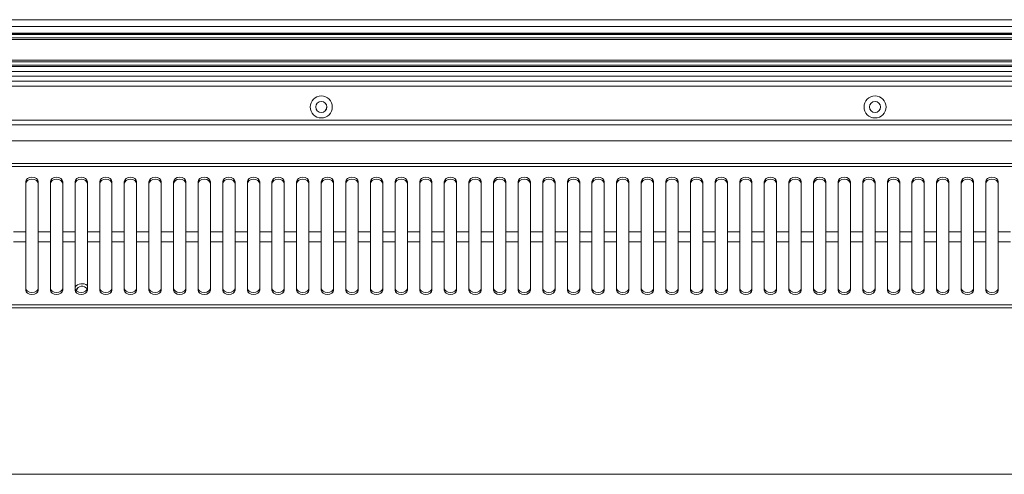
# Model space of a CAD drawing. Units: millimetres. Extents: x 0 to 586, y 0 to 420.
# Drawn here: x 187 to 227, y 369 to 388 of the extents above; entities that cross this region are included whole.
import ezdxf

# ---------------------------------------------------------------- set-up
doc = ezdxf.new("R2010")
doc.units = ezdxf.units.MM

msp = doc.modelspace()

# ---------------------------------------------------------------- linework, layer by layer
at = {"color": 7, "linetype": 'Continuous', "lineweight": 15}
for p, q in [((150.668, 387.89), (270.1, 387.89)), ((270.1, 387.606), (150.668, 387.606)), ((270.134, 387.337), (150.634, 387.337)), ((150.634, 387.326), (270.134, 387.326)), ((150.634, 387.321), (270.134, 387.321)), ((150.634, 387.303), (270.134, 387.303)), ((150.634, 387.299), (270.134, 387.299)), ((270.134, 387.287), (150.634, 387.287)), ((150.634, 387.154), (270.134, 387.154)), ((270.134, 387.087), (150.634, 387.087)), ((150.634, 386.237), (270.134, 386.237)), ((270.134, 386.171), (150.634, 386.171)), ((269.284, 385.987), (151.484, 385.987)), ((269.284, 385.779), (151.484, 385.779)), ((269.284, 385.387), (151.484, 385.387)), ((269.284, 383.61), (151.484, 383.61)), ((263.45, 382.969), (157.318, 382.969)), ((263.75, 382.036), (157.018, 382.036)), ((263.75, 381.922), (157.018, 381.922)), ((187.134, 381.301), (187.134, 379.259)), ((187.634, 379.259), (187.634, 381.301)), ((188.134, 381.301), (188.134, 379.259)), ((188.634, 379.259), (188.634, 381.301)), ((189.134, 381.301), (189.134, 379.259)), ((189.634, 379.259), (189.634, 381.301)), ((190.134, 381.301), (190.134, 379.259)), ((190.634, 379.259), (190.634, 381.301)), ((191.134, 381.301), (191.134, 379.259)), ((191.634, 379.259), (191.634, 381.301)), ((192.134, 381.301), (192.134, 379.259)), ((192.634, 379.259), (192.634, 381.301)), ((193.134, 381.301), (193.134, 379.259)), ((193.634, 379.259), (193.634, 381.301)), ((194.134, 381.301), (194.134, 379.259)), ((194.634, 379.259), (194.634, 381.301)), ((195.134, 381.301), (195.134, 379.259)), ((195.634, 379.259), (195.634, 381.301)), ((196.134, 381.301), (196.134, 379.259)), ((196.634, 379.259), (196.634, 381.301)), ((197.134, 381.301), (197.134, 379.259)), ((197.634, 379.259), (197.634, 381.301)), ((198.134, 381.301), (198.134, 379.259)), ((198.634, 379.259), (198.634, 381.301)), ((199.134, 381.301), (199.134, 379.259)), ((199.634, 379.259), (199.634, 381.301)), ((200.134, 381.301), (200.134, 379.259)), ((200.634, 379.259), (200.634, 381.301)), ((201.134, 381.301), (201.134, 379.259)), ((201.634, 379.259), (201.634, 381.301)), ((202.134, 381.301), (202.134, 379.259)), ((202.634, 379.259), (202.634, 381.301)), ((203.134, 381.301), (203.134, 379.259)), ((203.634, 379.259), (203.634, 381.301)), ((204.134, 381.301), (204.134, 379.259)), ((204.634, 379.259), (204.634, 381.301)), ((205.134, 381.301), (205.134, 379.259)), ((205.634, 379.259), (205.634, 381.301)), ((206.134, 381.301), (206.134, 379.259)), ((206.634, 379.259), (206.634, 381.301)), ((207.134, 381.301), (207.134, 379.259)), ((207.634, 379.259), (207.634, 381.301)), ((208.134, 381.301), (208.134, 379.259)), ((208.634, 379.259), (208.634, 381.301)), ((209.134, 381.301), (209.134, 379.259)), ((209.634, 379.259), (209.634, 381.301)), ((210.134, 381.301), (210.134, 379.259)), ((210.634, 379.259), (210.634, 381.301)), ((211.134, 381.301), (211.134, 379.259)), ((211.634, 379.259), (211.634, 381.301)), ((212.134, 381.301), (212.134, 379.259)), ((212.634, 379.259), (212.634, 381.301)), ((213.134, 381.301), (213.134, 379.259)), ((213.634, 379.259), (213.634, 381.301)), ((214.134, 381.301), (214.134, 379.259)), ((214.634, 379.259), (214.634, 381.301)), ((215.134, 381.301), (215.134, 379.259)), ((215.634, 379.259), (215.634, 381.301)), ((216.134, 381.301), (216.134, 379.259)), ((216.634, 379.259), (216.634, 381.301)), ((217.134, 381.301), (217.134, 379.259)), ((217.634, 379.259), (217.634, 381.301)), ((218.134, 381.301), (218.134, 379.259)), ((218.634, 379.259), (218.634, 381.301)), ((219.134, 381.301), (219.134, 379.259)), ((219.634, 379.259), (219.634, 381.301)), ((220.134, 381.301), (220.134, 379.259)), ((220.634, 379.259), (220.634, 381.301)), ((221.134, 381.301), (221.134, 379.259)), ((221.634, 379.259), (221.634, 381.301)), ((222.134, 381.301), (222.134, 379.259)), ((222.634, 379.259), (222.634, 381.301)), ((223.134, 381.301), (223.134, 379.259)), ((223.634, 379.259), (223.634, 381.301)), ((224.134, 381.301), (224.134, 379.259)), ((224.634, 379.259), (224.634, 381.301)), ((225.134, 381.301), (225.134, 379.259)), ((225.634, 379.259), (225.634, 381.301)), ((226.134, 381.301), (226.134, 379.259)), ((226.634, 379.259), (226.634, 381.301)), ((187.134, 379.259), (186.634, 379.259)), ((187.134, 378.857), (187.134, 379.259)), ((187.634, 379.259), (187.634, 378.857)), ((188.134, 379.259), (187.634, 379.259)), ((188.134, 378.857), (188.134, 379.259)), ((188.634, 379.259), (188.634, 378.857)), ((189.134, 379.259), (188.634, 379.259)), ((189.134, 378.857), (189.134, 379.259)), ((189.634, 379.259), (189.634, 378.857)), ((190.134, 379.259), (189.634, 379.259)), ((190.134, 378.857), (190.134, 379.259)), ((191.134, 379.259), (190.634, 379.259)), ((190.634, 379.259), (190.634, 378.857)), ((191.134, 378.857), (191.134, 379.259)), ((191.634, 379.259), (191.634, 378.857)), ((192.134, 379.259), (191.634, 379.259)), ((192.134, 378.857), (192.134, 379.259)), ((193.134, 379.259), (192.634, 379.259)), ((192.634, 379.259), (192.634, 378.857)), ((193.134, 378.857), (193.134, 379.259)), ((194.134, 379.259), (193.634, 379.259)), ((193.634, 379.259), (193.634, 378.857)), ((194.134, 378.857), (194.134, 379.259)), ((194.634, 379.259), (194.634, 378.857)), ((195.134, 379.259), (194.634, 379.259)), ((195.134, 378.857), (195.134, 379.259)), ((195.634, 379.259), (195.634, 378.857)), ((196.134, 379.259), (195.634, 379.259)), ((196.134, 378.857), (196.134, 379.259)), ((197.134, 379.259), (196.634, 379.259)), ((196.634, 379.259), (196.634, 378.857)), ((197.134, 378.857), (197.134, 379.259)), ((197.634, 379.259), (197.634, 378.857)), ((198.134, 379.259), (197.634, 379.259)), ((198.134, 378.857), (198.134, 379.259)), ((198.634, 379.259), (198.634, 378.857)), ((199.134, 379.259), (198.634, 379.259)), ((199.134, 378.857), (199.134, 379.259)), ((200.134, 379.259), (199.634, 379.259)), ((199.634, 379.259), (199.634, 378.857)), ((200.134, 378.857), (200.134, 379.259)), ((200.634, 379.259), (200.634, 378.857)), ((201.134, 379.259), (200.634, 379.259)), ((201.134, 378.857), (201.134, 379.259)), ((201.634, 379.259), (201.634, 378.857)), ((202.134, 379.259), (201.634, 379.259)), ((202.134, 378.857), (202.134, 379.259)), ((203.134, 379.259), (202.634, 379.259)), ((202.634, 379.259), (202.634, 378.857)), ((203.134, 378.857), (203.134, 379.259)), ((204.134, 379.259), (203.634, 379.259)), ((203.634, 379.259), (203.634, 378.857)), ((204.134, 378.857), (204.134, 379.259)), ((205.134, 379.259), (204.634, 379.259)), ((204.634, 379.259), (204.634, 378.857)), ((205.134, 378.857), (205.134, 379.259)), ((206.134, 379.259), (205.634, 379.259)), ((205.634, 379.259), (205.634, 378.857)), ((206.134, 378.857), (206.134, 379.259)), ((207.134, 379.259), (206.634, 379.259)), ((206.634, 379.259), (206.634, 378.857)), ((207.134, 378.857), (207.134, 379.259)), ((207.634, 379.259), (207.634, 378.857)), ((208.134, 379.259), (207.634, 379.259)), ((208.134, 378.857), (208.134, 379.259)), ((209.134, 379.259), (208.634, 379.259)), ((208.634, 379.259), (208.634, 378.857)), ((209.134, 378.857), (209.134, 379.259)), ((210.134, 379.259), (209.634, 379.259)), ((209.634, 379.259), (209.634, 378.857)), ((210.134, 378.857), (210.134, 379.259)), ((211.134, 379.259), (210.634, 379.259)), ((210.634, 379.259), (210.634, 378.857)), ((211.134, 378.857), (211.134, 379.259)), ((212.134, 379.259), (211.634, 379.259)), ((211.634, 379.259), (211.634, 378.857)), ((212.134, 378.857), (212.134, 379.259)), ((213.134, 379.259), (212.634, 379.259)), ((212.634, 379.259), (212.634, 378.857)), ((213.134, 378.857), (213.134, 379.259)), ((214.134, 379.259), (213.634, 379.259)), ((213.634, 379.259), (213.634, 378.857)), ((214.134, 378.857), (214.134, 379.259)), ((215.134, 379.259), (214.634, 379.259)), ((214.634, 379.259), (214.634, 378.857)), ((215.134, 378.857), (215.134, 379.259)), ((216.134, 379.259), (215.634, 379.259)), ((215.634, 379.259), (215.634, 378.857)), ((216.134, 378.857), (216.134, 379.259)), ((217.134, 379.259), (216.634, 379.259)), ((216.634, 379.259), (216.634, 378.857)), ((217.134, 378.857), (217.134, 379.259)), ((218.134, 379.259), (217.634, 379.259)), ((217.634, 379.259), (217.634, 378.857)), ((218.134, 378.857), (218.134, 379.259)), ((219.134, 379.259), (218.634, 379.259)), ((218.634, 379.259), (218.634, 378.857)), ((219.134, 378.857), (219.134, 379.259)), ((220.134, 379.259), (219.634, 379.259)), ((219.634, 379.259), (219.634, 378.857)), ((220.134, 378.857), (220.134, 379.259)), ((221.134, 379.259), (220.634, 379.259)), ((220.634, 379.259), (220.634, 378.857)), ((221.134, 378.857), (221.134, 379.259)), ((222.134, 379.259), (221.634, 379.259)), ((221.634, 379.259), (221.634, 378.857)), ((222.134, 378.857), (222.134, 379.259)), ((223.134, 379.259), (222.634, 379.259)), ((222.634, 379.259), (222.634, 378.857)), ((223.134, 378.857), (223.134, 379.259)), ((224.134, 379.259), (223.634, 379.259)), ((223.634, 379.259), (223.634, 378.857)), ((224.134, 378.857), (224.134, 379.259)), ((225.134, 379.259), (224.634, 379.259)), ((224.634, 379.259), (224.634, 378.857)), ((225.134, 378.857), (225.134, 379.259)), ((226.134, 379.259), (225.634, 379.259)), ((225.634, 379.259), (225.634, 378.857)), ((226.134, 378.857), (226.134, 379.259)), ((227.134, 379.259), (226.634, 379.259)), ((226.634, 379.259), (226.634, 378.857)), ((187.134, 378.857), (186.634, 378.857)), ((187.134, 378.857), (187.134, 376.885)), ((188.134, 378.857), (187.634, 378.857)), ((187.634, 376.885), (187.634, 378.857)), ((188.134, 378.857), (188.134, 376.885)), ((189.134, 378.857), (188.634, 378.857)), ((188.634, 376.885), (188.634, 378.857)), ((189.134, 378.857), (189.134, 376.885)), ((190.134, 378.857), (189.634, 378.857)), ((189.634, 376.885), (189.634, 378.857)), ((190.134, 378.857), (190.134, 376.885)), ((191.134, 378.857), (190.634, 378.857)), ((190.634, 376.885), (190.634, 378.857)), ((191.134, 378.857), (191.134, 376.885)), ((192.134, 378.857), (191.634, 378.857)), ((191.634, 376.885), (191.634, 378.857)), ((192.134, 378.857), (192.134, 376.885)), ((193.134, 378.857), (192.634, 378.857)), ((192.634, 376.885), (192.634, 378.857)), ((193.134, 378.857), (193.134, 376.885)), ((194.134, 378.857), (193.634, 378.857)), ((193.634, 376.885), (193.634, 378.857)), ((194.134, 378.857), (194.134, 376.885)), ((195.134, 378.857), (194.634, 378.857)), ((194.634, 376.885), (194.634, 378.857)), ((195.134, 378.857), (195.134, 376.885)), ((196.134, 378.857), (195.634, 378.857)), ((195.634, 376.885), (195.634, 378.857)), ((196.134, 378.857), (196.134, 376.885)), ((197.134, 378.857), (196.634, 378.857)), ((196.634, 376.885), (196.634, 378.857)), ((197.134, 378.857), (197.134, 376.885)), ((198.134, 378.857), (197.634, 378.857)), ((197.634, 376.885), (197.634, 378.857)), ((198.134, 378.857), (198.134, 376.885)), ((199.134, 378.857), (198.634, 378.857)), ((198.634, 376.885), (198.634, 378.857)), ((199.134, 378.857), (199.134, 376.885)), ((200.134, 378.857), (199.634, 378.857)), ((199.634, 376.885), (199.634, 378.857)), ((200.134, 378.857), (200.134, 376.885)), ((201.134, 378.857), (200.634, 378.857)), ((200.634, 376.885), (200.634, 378.857)), ((201.134, 378.857), (201.134, 376.885)), ((202.134, 378.857), (201.634, 378.857)), ((201.634, 376.885), (201.634, 378.857)), ((202.134, 378.857), (202.134, 376.885)), ((203.134, 378.857), (202.634, 378.857)), ((202.634, 376.885), (202.634, 378.857)), ((203.134, 378.857), (203.134, 376.885)), ((204.134, 378.857), (203.634, 378.857)), ((203.634, 376.885), (203.634, 378.857)), ((204.134, 378.857), (204.134, 376.885)), ((205.134, 378.857), (204.634, 378.857)), ((204.634, 376.885), (204.634, 378.857)), ((205.134, 378.857), (205.134, 376.885)), ((206.134, 378.857), (205.634, 378.857)), ((205.634, 376.885), (205.634, 378.857)), ((206.134, 378.857), (206.134, 376.885)), ((207.134, 378.857), (206.634, 378.857)), ((206.634, 376.885), (206.634, 378.857)), ((207.134, 378.857), (207.134, 376.885)), ((208.134, 378.857), (207.634, 378.857)), ((207.634, 376.885), (207.634, 378.857)), ((208.134, 378.857), (208.134, 376.885)), ((209.134, 378.857), (208.634, 378.857)), ((208.634, 376.885), (208.634, 378.857)), ((209.134, 378.857), (209.134, 376.885)), ((210.134, 378.857), (209.634, 378.857)), ((209.634, 376.885), (209.634, 378.857)), ((210.134, 378.857), (210.134, 376.885)), ((211.134, 378.857), (210.634, 378.857)), ((210.634, 376.885), (210.634, 378.857)), ((211.134, 378.857), (211.134, 376.885)), ((212.134, 378.857), (211.634, 378.857)), ((211.634, 376.885), (211.634, 378.857)), ((212.134, 378.857), (212.134, 376.885)), ((213.134, 378.857), (212.634, 378.857)), ((212.634, 376.885), (212.634, 378.857)), ((213.134, 378.857), (213.134, 376.885)), ((214.134, 378.857), (213.634, 378.857)), ((213.634, 376.885), (213.634, 378.857)), ((214.134, 378.857), (214.134, 376.885)), ((215.134, 378.857), (214.634, 378.857)), ((214.634, 376.885), (214.634, 378.857)), ((215.134, 378.857), (215.134, 376.885)), ((216.134, 378.857), (215.634, 378.857)), ((215.634, 376.885), (215.634, 378.857)), ((216.134, 378.857), (216.134, 376.885)), ((217.134, 378.857), (216.634, 378.857)), ((216.634, 376.885), (216.634, 378.857)), ((217.134, 378.857), (217.134, 376.885)), ((218.134, 378.857), (217.634, 378.857)), ((217.634, 376.885), (217.634, 378.857)), ((218.134, 378.857), (218.134, 376.885)), ((219.134, 378.857), (218.634, 378.857)), ((218.634, 376.885), (218.634, 378.857)), ((219.134, 378.857), (219.134, 376.885)), ((220.134, 378.857), (219.634, 378.857)), ((219.634, 376.885), (219.634, 378.857)), ((220.134, 378.857), (220.134, 376.885)), ((221.134, 378.857), (220.634, 378.857)), ((220.634, 376.885), (220.634, 378.857)), ((221.134, 378.857), (221.134, 376.885)), ((222.134, 378.857), (221.634, 378.857)), ((221.634, 376.885), (221.634, 378.857)), ((222.134, 378.857), (222.134, 376.885)), ((223.134, 378.857), (222.634, 378.857)), ((222.634, 376.885), (222.634, 378.857)), ((223.134, 378.857), (223.134, 376.885)), ((224.134, 378.857), (223.634, 378.857)), ((223.634, 376.885), (223.634, 378.857)), ((224.134, 378.857), (224.134, 376.885)), ((225.134, 378.857), (224.634, 378.857)), ((224.634, 376.885), (224.634, 378.857)), ((225.134, 378.857), (225.134, 376.885)), ((226.134, 378.857), (225.634, 378.857)), ((225.634, 376.885), (225.634, 378.857)), ((226.134, 378.857), (226.134, 376.885)), ((227.134, 378.857), (226.634, 378.857)), ((226.634, 376.885), (226.634, 378.857)), ((263.75, 376.289), (157.018, 376.289)), ((263.75, 376.171), (157.018, 376.171)), ((268.984, 369.401), (151.784, 369.401))]:
    msp.add_line(p, q, dxfattribs=at)
at = {"color": 8, "linetype": 'Continuous', "lineweight": 15}
for p, q in [((269.284, 386.037), (151.484, 386.037)), ((151.484, 385.987), (269.284, 385.987)), ((151.484, 385.587), (269.284, 385.587)), ((269.284, 385.187), (151.484, 385.187)), ((151.484, 383.81), (269.284, 383.81))]:
    msp.add_line(p, q, dxfattribs=at)
at = {"color": 7, "linetype": 'Continuous', "lineweight": 15, "flags": 128}
for points in [[(187.634, 381.301), (187.615, 381.37), (187.561, 381.429), (187.48, 381.468), (187.384, 381.481), (187.288, 381.468), (187.207, 381.429), (187.153, 381.37), (187.134, 381.301)], [(187.634, 381.218), (187.615, 381.287), (187.561, 381.345), (187.48, 381.384), (187.384, 381.398), (187.288, 381.384), (187.207, 381.345), (187.153, 381.287), (187.134, 381.218)], [(188.634, 381.301), (188.615, 381.37), (188.561, 381.429), (188.48, 381.468), (188.384, 381.481), (188.288, 381.468), (188.207, 381.429), (188.153, 381.37), (188.134, 381.301)], [(188.634, 381.218), (188.615, 381.287), (188.561, 381.345), (188.48, 381.384), (188.384, 381.398), (188.288, 381.384), (188.207, 381.345), (188.153, 381.287), (188.134, 381.218)], [(189.634, 381.301), (189.615, 381.37), (189.561, 381.429), (189.48, 381.468), (189.384, 381.481), (189.288, 381.468), (189.207, 381.429), (189.153, 381.37), (189.134, 381.301)], [(189.634, 381.218), (189.615, 381.287), (189.561, 381.345), (189.48, 381.384), (189.384, 381.398), (189.288, 381.384), (189.207, 381.345), (189.153, 381.287), (189.134, 381.218)], [(190.634, 381.301), (190.615, 381.37), (190.561, 381.429), (190.48, 381.468), (190.384, 381.481), (190.288, 381.468), (190.207, 381.429), (190.153, 381.37), (190.134, 381.301)], [(190.634, 381.218), (190.615, 381.287), (190.561, 381.345), (190.48, 381.384), (190.384, 381.398), (190.288, 381.384), (190.207, 381.345), (190.153, 381.287), (190.134, 381.218)], [(191.634, 381.301), (191.615, 381.37), (191.561, 381.429), (191.48, 381.468), (191.384, 381.481), (191.288, 381.468), (191.207, 381.429), (191.153, 381.37), (191.134, 381.301)], [(191.634, 381.218), (191.615, 381.287), (191.561, 381.345), (191.48, 381.384), (191.384, 381.398), (191.288, 381.384), (191.207, 381.345), (191.153, 381.287), (191.134, 381.218)], [(192.634, 381.301), (192.615, 381.37), (192.561, 381.429), (192.48, 381.468), (192.384, 381.481), (192.288, 381.468), (192.207, 381.429), (192.153, 381.37), (192.134, 381.301)], [(192.634, 381.218), (192.615, 381.287), (192.561, 381.345), (192.48, 381.384), (192.384, 381.398), (192.288, 381.384), (192.207, 381.345), (192.153, 381.287), (192.134, 381.218)], [(193.634, 381.301), (193.615, 381.37), (193.561, 381.429), (193.48, 381.468), (193.384, 381.481), (193.288, 381.468), (193.207, 381.429), (193.153, 381.37), (193.134, 381.301)], [(193.634, 381.218), (193.615, 381.287), (193.561, 381.345), (193.48, 381.384), (193.384, 381.398), (193.288, 381.384), (193.207, 381.345), (193.153, 381.287), (193.134, 381.218)], [(194.634, 381.301), (194.615, 381.37), (194.561, 381.429), (194.48, 381.468), (194.384, 381.481), (194.288, 381.468), (194.207, 381.429), (194.153, 381.37), (194.134, 381.301)], [(194.634, 381.218), (194.615, 381.287), (194.561, 381.345), (194.48, 381.384), (194.384, 381.398), (194.288, 381.384), (194.207, 381.345), (194.153, 381.287), (194.134, 381.218)], [(195.634, 381.301), (195.615, 381.37), (195.561, 381.429), (195.48, 381.468), (195.384, 381.481), (195.288, 381.468), (195.207, 381.429), (195.153, 381.37), (195.134, 381.301)], [(195.634, 381.218), (195.615, 381.287), (195.561, 381.345), (195.48, 381.384), (195.384, 381.398), (195.288, 381.384), (195.207, 381.345), (195.153, 381.287), (195.134, 381.218)], [(196.634, 381.301), (196.615, 381.37), (196.561, 381.429), (196.48, 381.468), (196.384, 381.481), (196.288, 381.468), (196.207, 381.429), (196.153, 381.37), (196.134, 381.301)], [(196.634, 381.218), (196.615, 381.287), (196.561, 381.345), (196.48, 381.384), (196.384, 381.398), (196.288, 381.384), (196.207, 381.345), (196.153, 381.287), (196.134, 381.218)], [(197.634, 381.301), (197.615, 381.37), (197.561, 381.429), (197.48, 381.468), (197.384, 381.481), (197.288, 381.468), (197.207, 381.429), (197.153, 381.37), (197.134, 381.301)], [(197.634, 381.218), (197.615, 381.287), (197.561, 381.345), (197.48, 381.384), (197.384, 381.398), (197.288, 381.384), (197.207, 381.345), (197.153, 381.287), (197.134, 381.218)], [(198.634, 381.301), (198.615, 381.37), (198.561, 381.429), (198.48, 381.468), (198.384, 381.481), (198.288, 381.468), (198.207, 381.429), (198.153, 381.37), (198.134, 381.301)], [(198.634, 381.218), (198.615, 381.287), (198.561, 381.345), (198.48, 381.384), (198.384, 381.398), (198.288, 381.384), (198.207, 381.345), (198.153, 381.287), (198.134, 381.218)], [(199.634, 381.301), (199.615, 381.37), (199.561, 381.429), (199.48, 381.468), (199.384, 381.481), (199.288, 381.468), (199.207, 381.429), (199.153, 381.37), (199.134, 381.301)], [(199.634, 381.218), (199.615, 381.287), (199.561, 381.345), (199.48, 381.384), (199.384, 381.398), (199.288, 381.384), (199.207, 381.345), (199.153, 381.287), (199.134, 381.218)], [(200.634, 381.301), (200.615, 381.37), (200.561, 381.429), (200.48, 381.468), (200.384, 381.481), (200.288, 381.468), (200.207, 381.429), (200.153, 381.37), (200.134, 381.301)], [(200.634, 381.218), (200.615, 381.287), (200.561, 381.345), (200.48, 381.384), (200.384, 381.398), (200.288, 381.384), (200.207, 381.345), (200.153, 381.287), (200.134, 381.218)], [(201.634, 381.301), (201.615, 381.37), (201.561, 381.429), (201.48, 381.468), (201.384, 381.481), (201.288, 381.468), (201.207, 381.429), (201.153, 381.37), (201.134, 381.301)], [(201.634, 381.218), (201.615, 381.287), (201.561, 381.345), (201.48, 381.384), (201.384, 381.398), (201.288, 381.384), (201.207, 381.345), (201.153, 381.287), (201.134, 381.218)], [(202.634, 381.301), (202.615, 381.37), (202.561, 381.429), (202.48, 381.468), (202.384, 381.481), (202.288, 381.468), (202.207, 381.429), (202.153, 381.37), (202.134, 381.301)], [(202.634, 381.218), (202.615, 381.287), (202.561, 381.345), (202.48, 381.384), (202.384, 381.398), (202.288, 381.384), (202.207, 381.345), (202.153, 381.287), (202.134, 381.218)], [(203.634, 381.301), (203.615, 381.37), (203.561, 381.429), (203.48, 381.468), (203.384, 381.481), (203.288, 381.468), (203.207, 381.429), (203.153, 381.37), (203.134, 381.301)], [(203.634, 381.218), (203.615, 381.287), (203.561, 381.345), (203.48, 381.384), (203.384, 381.398), (203.288, 381.384), (203.207, 381.345), (203.153, 381.287), (203.134, 381.218)], [(204.634, 381.301), (204.615, 381.37), (204.561, 381.429), (204.48, 381.468), (204.384, 381.481), (204.288, 381.468), (204.207, 381.429), (204.153, 381.37), (204.134, 381.301)], [(204.634, 381.218), (204.615, 381.287), (204.561, 381.345), (204.48, 381.384), (204.384, 381.398), (204.288, 381.384), (204.207, 381.345), (204.153, 381.287), (204.134, 381.218)], [(205.634, 381.301), (205.615, 381.37), (205.561, 381.429), (205.48, 381.468), (205.384, 381.481), (205.288, 381.468), (205.207, 381.429), (205.153, 381.37), (205.134, 381.301)], [(205.634, 381.218), (205.615, 381.287), (205.561, 381.345), (205.48, 381.384), (205.384, 381.398), (205.288, 381.384), (205.207, 381.345), (205.153, 381.287), (205.134, 381.218)], [(206.634, 381.301), (206.615, 381.37), (206.561, 381.429), (206.48, 381.468), (206.384, 381.481), (206.288, 381.468), (206.207, 381.429), (206.153, 381.37), (206.134, 381.301)], [(206.634, 381.218), (206.615, 381.287), (206.561, 381.345), (206.48, 381.384), (206.384, 381.398), (206.288, 381.384), (206.207, 381.345), (206.153, 381.287), (206.134, 381.218)], [(207.634, 381.301), (207.615, 381.37), (207.561, 381.429), (207.48, 381.468), (207.384, 381.481), (207.288, 381.468), (207.207, 381.429), (207.153, 381.37), (207.134, 381.301)], [(207.634, 381.218), (207.615, 381.287), (207.561, 381.345), (207.48, 381.384), (207.384, 381.398), (207.288, 381.384), (207.207, 381.345), (207.153, 381.287), (207.134, 381.218)], [(208.634, 381.301), (208.615, 381.37), (208.561, 381.429), (208.48, 381.468), (208.384, 381.481), (208.288, 381.468), (208.207, 381.429), (208.153, 381.37), (208.134, 381.301)], [(208.634, 381.218), (208.615, 381.287), (208.561, 381.345), (208.48, 381.384), (208.384, 381.398), (208.288, 381.384), (208.207, 381.345), (208.153, 381.287), (208.134, 381.218)], [(209.634, 381.301), (209.615, 381.37), (209.561, 381.429), (209.48, 381.468), (209.384, 381.481), (209.288, 381.468), (209.207, 381.429), (209.153, 381.37), (209.134, 381.301)], [(209.634, 381.218), (209.615, 381.287), (209.561, 381.345), (209.48, 381.384), (209.384, 381.398), (209.288, 381.384), (209.207, 381.345), (209.153, 381.287), (209.134, 381.218)], [(210.634, 381.301), (210.615, 381.37), (210.561, 381.429), (210.48, 381.468), (210.384, 381.481), (210.288, 381.468), (210.207, 381.429), (210.153, 381.37), (210.134, 381.301)], [(210.634, 381.218), (210.615, 381.287), (210.561, 381.345), (210.48, 381.384), (210.384, 381.398), (210.288, 381.384), (210.207, 381.345), (210.153, 381.287), (210.134, 381.218)], [(211.634, 381.301), (211.615, 381.37), (211.561, 381.429), (211.48, 381.468), (211.384, 381.481), (211.288, 381.468), (211.207, 381.429), (211.153, 381.37), (211.134, 381.301)], [(211.634, 381.218), (211.615, 381.287), (211.561, 381.345), (211.48, 381.384), (211.384, 381.398), (211.288, 381.384), (211.207, 381.345), (211.153, 381.287), (211.134, 381.218)], [(212.634, 381.301), (212.615, 381.37), (212.561, 381.429), (212.48, 381.468), (212.384, 381.481), (212.288, 381.468), (212.207, 381.429), (212.153, 381.37), (212.134, 381.301)], [(212.634, 381.218), (212.615, 381.287), (212.561, 381.345), (212.48, 381.384), (212.384, 381.398), (212.288, 381.384), (212.207, 381.345), (212.153, 381.287), (212.134, 381.218)], [(213.634, 381.301), (213.615, 381.37), (213.561, 381.429), (213.48, 381.468), (213.384, 381.481), (213.288, 381.468), (213.207, 381.429), (213.153, 381.37), (213.134, 381.301)], [(213.634, 381.218), (213.615, 381.287), (213.561, 381.345), (213.48, 381.384), (213.384, 381.398), (213.288, 381.384), (213.207, 381.345), (213.153, 381.287), (213.134, 381.218)], [(214.634, 381.301), (214.615, 381.37), (214.561, 381.429), (214.48, 381.468), (214.384, 381.481), (214.288, 381.468), (214.207, 381.429), (214.153, 381.37), (214.134, 381.301)], [(214.634, 381.218), (214.615, 381.287), (214.561, 381.345), (214.48, 381.384), (214.384, 381.398), (214.288, 381.384), (214.207, 381.345), (214.153, 381.287), (214.134, 381.218)], [(215.634, 381.301), (215.615, 381.37), (215.561, 381.429), (215.48, 381.468), (215.384, 381.481), (215.288, 381.468), (215.207, 381.429), (215.153, 381.37), (215.134, 381.301)], [(215.634, 381.218), (215.615, 381.287), (215.561, 381.345), (215.48, 381.384), (215.384, 381.398), (215.288, 381.384), (215.207, 381.345), (215.153, 381.287), (215.134, 381.218)], [(216.634, 381.301), (216.615, 381.37), (216.561, 381.429), (216.48, 381.468), (216.384, 381.481), (216.288, 381.468), (216.207, 381.429), (216.153, 381.37), (216.134, 381.301)], [(216.634, 381.218), (216.615, 381.287), (216.561, 381.345), (216.48, 381.384), (216.384, 381.398), (216.288, 381.384), (216.207, 381.345), (216.153, 381.287), (216.134, 381.218)], [(217.634, 381.301), (217.615, 381.37), (217.561, 381.429), (217.48, 381.468), (217.384, 381.481), (217.288, 381.468), (217.207, 381.429), (217.153, 381.37), (217.134, 381.301)], [(217.634, 381.218), (217.615, 381.287), (217.561, 381.345), (217.48, 381.384), (217.384, 381.398), (217.288, 381.384), (217.207, 381.345), (217.153, 381.287), (217.134, 381.218)], [(218.634, 381.301), (218.615, 381.37), (218.561, 381.429), (218.48, 381.468), (218.384, 381.481), (218.288, 381.468), (218.207, 381.429), (218.153, 381.37), (218.134, 381.301)], [(218.634, 381.218), (218.615, 381.287), (218.561, 381.345), (218.48, 381.384), (218.384, 381.398), (218.288, 381.384), (218.207, 381.345), (218.153, 381.287), (218.134, 381.218)], [(219.634, 381.301), (219.615, 381.37), (219.561, 381.429), (219.48, 381.468), (219.384, 381.481), (219.288, 381.468), (219.207, 381.429), (219.153, 381.37), (219.134, 381.301)], [(219.634, 381.218), (219.615, 381.287), (219.561, 381.345), (219.48, 381.384), (219.384, 381.398), (219.288, 381.384), (219.207, 381.345), (219.153, 381.287), (219.134, 381.218)], [(220.634, 381.301), (220.615, 381.37), (220.561, 381.429), (220.48, 381.468), (220.384, 381.481), (220.288, 381.468), (220.207, 381.429), (220.153, 381.37), (220.134, 381.301)], [(220.634, 381.218), (220.615, 381.287), (220.561, 381.345), (220.48, 381.384), (220.384, 381.398), (220.288, 381.384), (220.207, 381.345), (220.153, 381.287), (220.134, 381.218)], [(221.634, 381.301), (221.615, 381.37), (221.561, 381.429), (221.48, 381.468), (221.384, 381.481), (221.288, 381.468), (221.207, 381.429), (221.153, 381.37), (221.134, 381.301)], [(221.634, 381.218), (221.615, 381.287), (221.561, 381.345), (221.48, 381.384), (221.384, 381.398), (221.288, 381.384), (221.207, 381.345), (221.153, 381.287), (221.134, 381.218)], [(222.634, 381.301), (222.615, 381.37), (222.561, 381.429), (222.48, 381.468), (222.384, 381.481), (222.288, 381.468), (222.207, 381.429), (222.153, 381.37), (222.134, 381.301)], [(222.634, 381.218), (222.615, 381.287), (222.561, 381.345), (222.48, 381.384), (222.384, 381.398), (222.288, 381.384), (222.207, 381.345), (222.153, 381.287), (222.134, 381.218)], [(223.634, 381.301), (223.615, 381.37), (223.561, 381.429), (223.48, 381.468), (223.384, 381.481), (223.288, 381.468), (223.207, 381.429), (223.153, 381.37), (223.134, 381.301)], [(223.634, 381.218), (223.615, 381.287), (223.561, 381.345), (223.48, 381.384), (223.384, 381.398), (223.288, 381.384), (223.207, 381.345), (223.153, 381.287), (223.134, 381.218)], [(224.634, 381.301), (224.615, 381.37), (224.561, 381.429), (224.48, 381.468), (224.384, 381.481), (224.288, 381.468), (224.207, 381.429), (224.153, 381.37), (224.134, 381.301)], [(224.634, 381.218), (224.615, 381.287), (224.561, 381.345), (224.48, 381.384), (224.384, 381.398), (224.288, 381.384), (224.207, 381.345), (224.153, 381.287), (224.134, 381.218)], [(225.634, 381.301), (225.615, 381.37), (225.561, 381.429), (225.48, 381.468), (225.384, 381.481), (225.288, 381.468), (225.207, 381.429), (225.153, 381.37), (225.134, 381.301)], [(225.634, 381.218), (225.615, 381.287), (225.561, 381.345), (225.48, 381.384), (225.384, 381.398), (225.288, 381.384), (225.207, 381.345), (225.153, 381.287), (225.134, 381.218)], [(226.634, 381.301), (226.615, 381.37), (226.561, 381.429), (226.48, 381.468), (226.384, 381.481), (226.288, 381.468), (226.207, 381.429), (226.153, 381.37), (226.134, 381.301)], [(226.634, 381.218), (226.615, 381.287), (226.561, 381.345), (226.48, 381.384), (226.384, 381.398), (226.288, 381.384), (226.207, 381.345), (226.153, 381.287), (226.134, 381.218)], [(187.134, 376.972), (187.153, 376.905), (187.207, 376.849), (187.288, 376.811), (187.384, 376.798), (187.48, 376.811), (187.561, 376.849), (187.615, 376.905), (187.634, 376.972)], [(187.134, 376.885), (187.153, 376.819), (187.207, 376.762), (187.288, 376.725), (187.384, 376.712), (187.48, 376.725), (187.561, 376.762), (187.615, 376.819), (187.634, 376.885)], [(188.134, 376.972), (188.153, 376.905), (188.207, 376.849), (188.288, 376.811), (188.384, 376.798), (188.48, 376.811), (188.561, 376.849), (188.615, 376.905), (188.634, 376.972)], [(188.134, 376.885), (188.153, 376.819), (188.207, 376.762), (188.288, 376.725), (188.384, 376.712), (188.48, 376.725), (188.561, 376.762), (188.615, 376.819), (188.634, 376.885)], [(189.134, 376.972), (189.153, 376.905), (189.207, 376.849), (189.288, 376.811), (189.384, 376.798), (189.48, 376.811), (189.561, 376.849), (189.615, 376.905), (189.634, 376.972)], [(189.134, 376.885), (189.153, 376.819), (189.207, 376.762), (189.288, 376.725), (189.384, 376.712), (189.48, 376.725), (189.561, 376.762), (189.615, 376.819), (189.634, 376.885)], [(189.188, 376.864), (189.203, 376.918), (189.248, 376.989)], [(190.134, 376.972), (190.153, 376.905), (190.207, 376.849), (190.288, 376.811), (190.384, 376.798), (190.48, 376.811), (190.561, 376.849), (190.615, 376.905), (190.634, 376.972)], [(190.134, 376.885), (190.153, 376.819), (190.207, 376.762), (190.288, 376.725), (190.384, 376.712), (190.48, 376.725), (190.561, 376.762), (190.615, 376.819), (190.634, 376.885)], [(191.134, 376.972), (191.153, 376.905), (191.207, 376.849), (191.288, 376.811), (191.384, 376.798), (191.48, 376.811), (191.561, 376.849), (191.615, 376.905), (191.634, 376.972)], [(191.134, 376.885), (191.153, 376.819), (191.207, 376.762), (191.288, 376.725), (191.384, 376.712), (191.48, 376.725), (191.561, 376.762), (191.615, 376.819), (191.634, 376.885)], [(192.134, 376.972), (192.153, 376.905), (192.207, 376.849), (192.288, 376.811), (192.384, 376.798), (192.48, 376.811), (192.561, 376.849), (192.615, 376.905), (192.634, 376.972)], [(192.134, 376.885), (192.153, 376.819), (192.207, 376.762), (192.288, 376.725), (192.384, 376.712), (192.48, 376.725), (192.561, 376.762), (192.615, 376.819), (192.634, 376.885)], [(193.134, 376.972), (193.153, 376.905), (193.207, 376.849), (193.288, 376.811), (193.384, 376.798), (193.48, 376.811), (193.561, 376.849), (193.615, 376.905), (193.634, 376.972)], [(193.134, 376.885), (193.153, 376.819), (193.207, 376.762), (193.288, 376.725), (193.384, 376.712), (193.48, 376.725), (193.561, 376.762), (193.615, 376.819), (193.634, 376.885)], [(194.134, 376.972), (194.153, 376.905), (194.207, 376.849), (194.288, 376.811), (194.384, 376.798), (194.48, 376.811), (194.561, 376.849), (194.615, 376.905), (194.634, 376.972)], [(194.134, 376.885), (194.153, 376.819), (194.207, 376.762), (194.288, 376.725), (194.384, 376.712), (194.48, 376.725), (194.561, 376.762), (194.615, 376.819), (194.634, 376.885)], [(195.134, 376.972), (195.153, 376.905), (195.207, 376.849), (195.288, 376.811), (195.384, 376.798), (195.48, 376.811), (195.561, 376.849), (195.615, 376.905), (195.634, 376.972)], [(195.134, 376.885), (195.153, 376.819), (195.207, 376.762), (195.288, 376.725), (195.384, 376.712), (195.48, 376.725), (195.561, 376.762), (195.615, 376.819), (195.634, 376.885)], [(196.134, 376.972), (196.153, 376.905), (196.207, 376.849), (196.288, 376.811), (196.384, 376.798), (196.48, 376.811), (196.561, 376.849), (196.615, 376.905), (196.634, 376.972)], [(196.134, 376.885), (196.153, 376.819), (196.207, 376.762), (196.288, 376.725), (196.384, 376.712), (196.48, 376.725), (196.561, 376.762), (196.615, 376.819), (196.634, 376.885)], [(197.134, 376.972), (197.153, 376.905), (197.207, 376.849), (197.288, 376.811), (197.384, 376.798), (197.48, 376.811), (197.561, 376.849), (197.615, 376.905), (197.634, 376.972)], [(197.134, 376.885), (197.153, 376.819), (197.207, 376.762), (197.288, 376.725), (197.384, 376.712), (197.48, 376.725), (197.561, 376.762), (197.615, 376.819), (197.634, 376.885)], [(198.134, 376.972), (198.153, 376.905), (198.207, 376.849), (198.288, 376.811), (198.384, 376.798), (198.48, 376.811), (198.561, 376.849), (198.615, 376.905), (198.634, 376.972)], [(198.134, 376.885), (198.153, 376.819), (198.207, 376.762), (198.288, 376.725), (198.384, 376.712), (198.48, 376.725), (198.561, 376.762), (198.615, 376.819), (198.634, 376.885)], [(199.134, 376.972), (199.153, 376.905), (199.207, 376.849), (199.288, 376.811), (199.384, 376.798), (199.48, 376.811), (199.561, 376.849), (199.615, 376.905), (199.634, 376.972)], [(199.134, 376.885), (199.153, 376.819), (199.207, 376.762), (199.288, 376.725), (199.384, 376.712), (199.48, 376.725), (199.561, 376.762), (199.615, 376.819), (199.634, 376.885)], [(200.134, 376.972), (200.153, 376.905), (200.207, 376.849), (200.288, 376.811), (200.384, 376.798), (200.48, 376.811), (200.561, 376.849), (200.615, 376.905), (200.634, 376.972)], [(200.134, 376.885), (200.153, 376.819), (200.207, 376.762), (200.288, 376.725), (200.384, 376.712), (200.48, 376.725), (200.561, 376.762), (200.615, 376.819), (200.634, 376.885)], [(201.134, 376.972), (201.153, 376.905), (201.207, 376.849), (201.288, 376.811), (201.384, 376.798), (201.48, 376.811), (201.561, 376.849), (201.615, 376.905), (201.634, 376.972)], [(201.134, 376.885), (201.153, 376.819), (201.207, 376.762), (201.288, 376.725), (201.384, 376.712), (201.48, 376.725), (201.561, 376.762), (201.615, 376.819), (201.634, 376.885)], [(202.134, 376.972), (202.153, 376.905), (202.207, 376.849), (202.288, 376.811), (202.384, 376.798), (202.48, 376.811), (202.561, 376.849), (202.615, 376.905), (202.634, 376.972)], [(202.134, 376.885), (202.153, 376.819), (202.207, 376.762), (202.288, 376.725), (202.384, 376.712), (202.48, 376.725), (202.561, 376.762), (202.615, 376.819), (202.634, 376.885)], [(203.134, 376.972), (203.153, 376.905), (203.207, 376.849), (203.288, 376.811), (203.384, 376.798), (203.48, 376.811), (203.561, 376.849), (203.615, 376.905), (203.634, 376.972)], [(203.134, 376.885), (203.153, 376.819), (203.207, 376.762), (203.288, 376.725), (203.384, 376.712), (203.48, 376.725), (203.561, 376.762), (203.615, 376.819), (203.634, 376.885)], [(204.134, 376.972), (204.153, 376.905), (204.207, 376.849), (204.288, 376.811), (204.384, 376.798), (204.48, 376.811), (204.561, 376.849), (204.615, 376.905), (204.634, 376.972)], [(204.134, 376.885), (204.153, 376.819), (204.207, 376.762), (204.288, 376.725), (204.384, 376.712), (204.48, 376.725), (204.561, 376.762), (204.615, 376.819), (204.634, 376.885)], [(205.134, 376.972), (205.153, 376.905), (205.207, 376.849), (205.288, 376.811), (205.384, 376.798), (205.48, 376.811), (205.561, 376.849), (205.615, 376.905), (205.634, 376.972)], [(205.134, 376.885), (205.153, 376.819), (205.207, 376.762), (205.288, 376.725), (205.384, 376.712), (205.48, 376.725), (205.561, 376.762), (205.615, 376.819), (205.634, 376.885)], [(206.134, 376.972), (206.153, 376.905), (206.207, 376.849), (206.288, 376.811), (206.384, 376.798), (206.48, 376.811), (206.561, 376.849), (206.615, 376.905), (206.634, 376.972)], [(206.134, 376.885), (206.153, 376.819), (206.207, 376.762), (206.288, 376.725), (206.384, 376.712), (206.48, 376.725), (206.561, 376.762), (206.615, 376.819), (206.634, 376.885)], [(207.134, 376.972), (207.153, 376.905), (207.207, 376.849), (207.288, 376.811), (207.384, 376.798), (207.48, 376.811), (207.561, 376.849), (207.615, 376.905), (207.634, 376.972)], [(207.134, 376.885), (207.153, 376.819), (207.207, 376.762), (207.288, 376.725), (207.384, 376.712), (207.48, 376.725), (207.561, 376.762), (207.615, 376.819), (207.634, 376.885)], [(208.134, 376.972), (208.153, 376.905), (208.207, 376.849), (208.288, 376.811), (208.384, 376.798), (208.48, 376.811), (208.561, 376.849), (208.615, 376.905), (208.634, 376.972)], [(208.134, 376.885), (208.153, 376.819), (208.207, 376.762), (208.288, 376.725), (208.384, 376.712), (208.48, 376.725), (208.561, 376.762), (208.615, 376.819), (208.634, 376.885)], [(209.134, 376.972), (209.153, 376.905), (209.207, 376.849), (209.288, 376.811), (209.384, 376.798), (209.48, 376.811), (209.561, 376.849), (209.615, 376.905), (209.634, 376.972)], [(209.134, 376.885), (209.153, 376.819), (209.207, 376.762), (209.288, 376.725), (209.384, 376.712), (209.48, 376.725), (209.561, 376.762), (209.615, 376.819), (209.634, 376.885)], [(210.134, 376.972), (210.153, 376.905), (210.207, 376.849), (210.288, 376.811), (210.384, 376.798), (210.48, 376.811), (210.561, 376.849), (210.615, 376.905), (210.634, 376.972)], [(210.134, 376.885), (210.153, 376.819), (210.207, 376.762), (210.288, 376.725), (210.384, 376.712), (210.48, 376.725), (210.561, 376.762), (210.615, 376.819), (210.634, 376.885)], [(211.134, 376.972), (211.153, 376.905), (211.207, 376.849), (211.288, 376.811), (211.384, 376.798), (211.48, 376.811), (211.561, 376.849), (211.615, 376.905), (211.634, 376.972)], [(211.134, 376.885), (211.153, 376.819), (211.207, 376.762), (211.288, 376.725), (211.384, 376.712), (211.48, 376.725), (211.561, 376.762), (211.615, 376.819), (211.634, 376.885)], [(212.134, 376.972), (212.153, 376.905), (212.207, 376.849), (212.288, 376.811), (212.384, 376.798), (212.48, 376.811), (212.561, 376.849), (212.615, 376.905), (212.634, 376.972)], [(212.134, 376.885), (212.153, 376.819), (212.207, 376.762), (212.288, 376.725), (212.384, 376.712), (212.48, 376.725), (212.561, 376.762), (212.615, 376.819), (212.634, 376.885)], [(213.134, 376.972), (213.153, 376.905), (213.207, 376.849), (213.288, 376.811), (213.384, 376.798), (213.48, 376.811), (213.561, 376.849), (213.615, 376.905), (213.634, 376.972)], [(213.134, 376.885), (213.153, 376.819), (213.207, 376.762), (213.288, 376.725), (213.384, 376.712), (213.48, 376.725), (213.561, 376.762), (213.615, 376.819), (213.634, 376.885)], [(214.134, 376.972), (214.153, 376.905), (214.207, 376.849), (214.288, 376.811), (214.384, 376.798), (214.48, 376.811), (214.561, 376.849), (214.615, 376.905), (214.634, 376.972)], [(214.134, 376.885), (214.153, 376.819), (214.207, 376.762), (214.288, 376.725), (214.384, 376.712), (214.48, 376.725), (214.561, 376.762), (214.615, 376.819), (214.634, 376.885)], [(215.134, 376.972), (215.153, 376.905), (215.207, 376.849), (215.288, 376.811), (215.384, 376.798), (215.48, 376.811), (215.561, 376.849), (215.615, 376.905), (215.634, 376.972)], [(215.134, 376.885), (215.153, 376.819), (215.207, 376.762), (215.288, 376.725), (215.384, 376.712), (215.48, 376.725), (215.561, 376.762), (215.615, 376.819), (215.634, 376.885)], [(216.134, 376.972), (216.153, 376.905), (216.207, 376.849), (216.288, 376.811), (216.384, 376.798), (216.48, 376.811), (216.561, 376.849), (216.615, 376.905), (216.634, 376.972)], [(216.134, 376.885), (216.153, 376.819), (216.207, 376.762), (216.288, 376.725), (216.384, 376.712), (216.48, 376.725), (216.561, 376.762), (216.615, 376.819), (216.634, 376.885)], [(217.134, 376.972), (217.153, 376.905), (217.207, 376.849), (217.288, 376.811), (217.384, 376.798), (217.48, 376.811), (217.561, 376.849), (217.615, 376.905), (217.634, 376.972)], [(217.134, 376.885), (217.153, 376.819), (217.207, 376.762), (217.288, 376.725), (217.384, 376.712), (217.48, 376.725), (217.561, 376.762), (217.615, 376.819), (217.634, 376.885)], [(218.134, 376.972), (218.153, 376.905), (218.207, 376.849), (218.288, 376.811), (218.384, 376.798), (218.48, 376.811), (218.561, 376.849), (218.615, 376.905), (218.634, 376.972)], [(218.134, 376.885), (218.153, 376.819), (218.207, 376.762), (218.288, 376.725), (218.384, 376.712), (218.48, 376.725), (218.561, 376.762), (218.615, 376.819), (218.634, 376.885)], [(219.134, 376.972), (219.153, 376.905), (219.207, 376.849), (219.288, 376.811), (219.384, 376.798), (219.48, 376.811), (219.561, 376.849), (219.615, 376.905), (219.634, 376.972)], [(219.134, 376.885), (219.153, 376.819), (219.207, 376.762), (219.288, 376.725), (219.384, 376.712), (219.48, 376.725), (219.561, 376.762), (219.615, 376.819), (219.634, 376.885)], [(220.134, 376.972), (220.153, 376.905), (220.207, 376.849), (220.288, 376.811), (220.384, 376.798), (220.48, 376.811), (220.561, 376.849), (220.615, 376.905), (220.634, 376.972)], [(220.134, 376.885), (220.153, 376.819), (220.207, 376.762), (220.288, 376.725), (220.384, 376.712), (220.48, 376.725), (220.561, 376.762), (220.615, 376.819), (220.634, 376.885)], [(221.134, 376.972), (221.153, 376.905), (221.207, 376.849), (221.288, 376.811), (221.384, 376.798), (221.48, 376.811), (221.561, 376.849), (221.615, 376.905), (221.634, 376.972)], [(221.134, 376.885), (221.153, 376.819), (221.207, 376.762), (221.288, 376.725), (221.384, 376.712), (221.48, 376.725), (221.561, 376.762), (221.615, 376.819), (221.634, 376.885)], [(222.134, 376.972), (222.153, 376.905), (222.207, 376.849), (222.288, 376.811), (222.384, 376.798), (222.48, 376.811), (222.561, 376.849), (222.615, 376.905), (222.634, 376.972)], [(222.134, 376.885), (222.153, 376.819), (222.207, 376.762), (222.288, 376.725), (222.384, 376.712), (222.48, 376.725), (222.561, 376.762), (222.615, 376.819), (222.634, 376.885)], [(223.134, 376.972), (223.153, 376.905), (223.207, 376.849), (223.288, 376.811), (223.384, 376.798), (223.48, 376.811), (223.561, 376.849), (223.615, 376.905), (223.634, 376.972)], [(223.134, 376.885), (223.153, 376.819), (223.207, 376.762), (223.288, 376.725), (223.384, 376.712), (223.48, 376.725), (223.561, 376.762), (223.615, 376.819), (223.634, 376.885)], [(224.134, 376.972), (224.153, 376.905), (224.207, 376.849), (224.288, 376.811), (224.384, 376.798), (224.48, 376.811), (224.561, 376.849), (224.615, 376.905), (224.634, 376.972)], [(224.134, 376.885), (224.153, 376.819), (224.207, 376.762), (224.288, 376.725), (224.384, 376.712), (224.48, 376.725), (224.561, 376.762), (224.615, 376.819), (224.634, 376.885)], [(225.134, 376.972), (225.153, 376.905), (225.207, 376.849), (225.288, 376.811), (225.384, 376.798), (225.48, 376.811), (225.561, 376.849), (225.615, 376.905), (225.634, 376.972)], [(225.134, 376.885), (225.153, 376.819), (225.207, 376.762), (225.288, 376.725), (225.384, 376.712), (225.48, 376.725), (225.561, 376.762), (225.615, 376.819), (225.634, 376.885)], [(226.134, 376.972), (226.153, 376.905), (226.207, 376.849), (226.288, 376.811), (226.384, 376.798), (226.48, 376.811), (226.561, 376.849), (226.615, 376.905), (226.634, 376.972)], [(226.134, 376.885), (226.153, 376.819), (226.207, 376.762), (226.288, 376.725), (226.384, 376.712), (226.48, 376.725), (226.561, 376.762), (226.615, 376.819), (226.634, 376.885)]]:
    msp.add_lwpolyline(points, dxfattribs=at)
at = {"color": 7, "linetype": 'Continuous', "lineweight": 15}
for centre, radius in [((199.134, 384.34), 0.448), ((199.134, 384.34), 0.225), ((221.634, 384.34), 0.448), ((221.634, 384.34), 0.225)]:
    msp.add_circle(centre, radius, dxfattribs=at)
for centre, radius, start, end in [((199.134, 384.34), 0.225, 180.051, 270), ((199.134, 384.34), 0.225, 270, 359.9491), ((221.634, 384.34), 0.225, 180.0512, 270), ((221.634, 384.34), 0.225, 270, 359.9487), ((189.416, 376.804), 0.35, 51.4444, 143.639), ((189.416, 376.804), 0.25, 31.7319, 163.452)]:
    msp.add_arc(centre, radius, start, end, dxfattribs=at)

doc.saveas('drawing.dxf')
